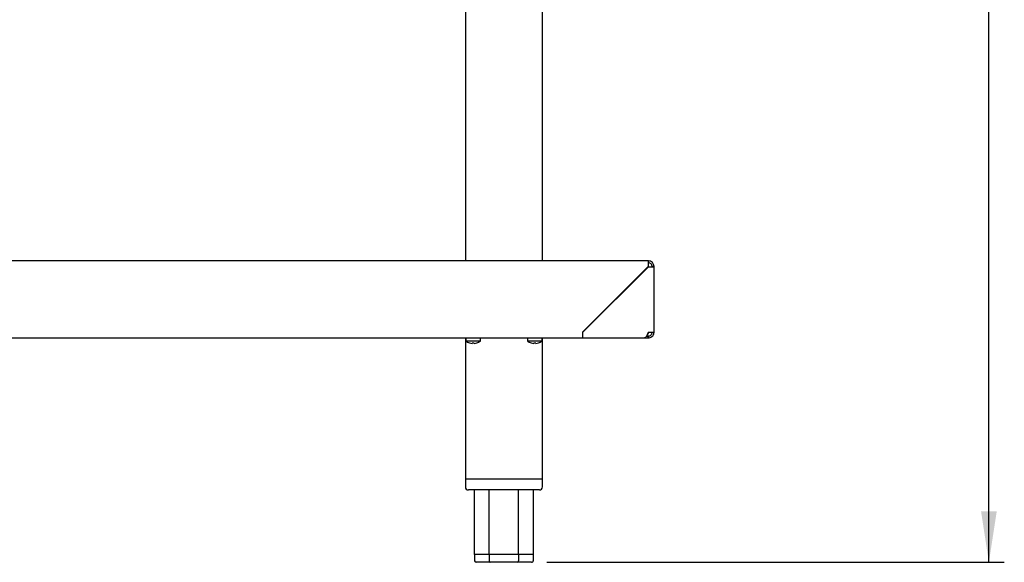
# Model space of a CAD drawing. Units: millimetres. Extents: x 5 to 415, y 5 to 292.
# Drawn here: x 228 to 292, y 57 to 92 of the extents above; entities that cross this region are included whole.
import ezdxf

# ---------------------------------------------------------------- set-up
doc = ezdxf.new("R2010")
doc.units = ezdxf.units.MM
doc.layers.add('FORMAT', color=7, linetype='Continuous')
doc.styles.add('SLDTEXTSTYLE0', font='TXT', dxfattribs={"width": 0.75})
doc.dimstyles.new('SLDDIMSTYLE1', dxfattribs={"dimtxt": 3.5, "dimasz": 3.302, "dimexe": 0, "dimexo": 0.0625, "dimgap": 0.875, "dimtad": 1, "dimdec": 1, "dimlfac": 10, "dimrnd": 1e-09, "dimzin": 12, "dimdsep": 46, "dimtxsty": 'SLDTEXTSTYLE0', "dimsah": 1, "dimcen": 0.09, "dimadec": 0, "dimazin": 3, "dimtfac": 1, "dimtdec": 1, "dimtofl": 0, "dimtmove": 0, "dimatfit": 3, "dimfxl": 0, "dimfrac": 2, "dimtolj": 1, "dimtzin": 12, "dimarcsym": 0})

# ---------------------------------------------------------------- blocks, each defined once
blk = doc.blocks.new('_D_4')
at = {"layer": 'FORMAT'}
for p, q in [((274.382, 159.251), (291.672, 159.251)), ((290.672, 56.561), (290.672, 159.251)), ((262.002, 56.561), (291.672, 56.561))]:
    blk.add_line(p, q, dxfattribs=at)
for points in [[(290.672, 159.251), (290.164, 155.949), (291.18, 155.949)], [(290.672, 56.561), (291.18, 59.863), (290.164, 59.863)]]:
    blk.add_solid(points, dxfattribs=at)
at = {"layer": 'FORMAT', "insert": (286.16, 102.691), "char_height": 3.5, "attachment_point": 1, "rotation": 90, "style": 'SLDTEXTSTYLE0'}
blk.add_mtext('1030', dxfattribs=at)

msp = doc.modelspace()

# ---------------------------------------------------------------- linework, layer by layer
at = {"color": 7, "linetype": 'Continuous', "lineweight": 25}
for p, q in [((256.712, 117.576), (256.712, 76.131)), ((261.712, 76.131), (261.712, 117.576)), ((268.582, 76.131), (200.582, 76.131)), ((268.582, 76.131), (268.582, 76.011)), ((264.314, 71.511), (268.564, 75.761)), ((268.582, 75.744), (264.339, 71.501)), ((268.952, 75.761), (268.832, 75.761)), ((268.952, 71.501), (268.952, 75.761)), ((200.582, 71.141), (264.314, 71.141)), ((256.712, 71.141), (256.712, 61.961)), ((256.737, 71.141), (256.737, 70.928)), ((257.212, 70.928), (256.737, 70.928)), ((257.687, 70.928), (257.212, 70.928)), ((257.687, 70.928), (257.687, 71.141)), ((260.737, 71.141), (260.737, 70.928)), ((261.212, 70.928), (260.737, 70.928)), ((261.687, 70.928), (261.212, 70.928)), ((261.687, 70.928), (261.687, 71.141)), ((261.712, 61.961), (261.712, 71.141)), ((264.314, 71.511), (264.314, 71.141)), ((264.339, 71.381), (264.314, 71.381)), ((264.339, 71.261), (264.314, 71.261)), ((264.339, 71.131), (264.339, 71.501)), ((264.339, 71.131), (268.332, 71.131)), ((268.332, 71.131), (268.575, 71.131)), ((268.462, 71.251), (268.575, 71.251)), ((268.575, 71.131), (268.575, 71.251)), ((268.582, 71.251), (268.575, 71.251)), ((268.582, 71.131), (268.575, 71.131)), ((268.582, 71.501), (268.952, 71.501)), ((268.582, 71.131), (268.582, 71.251)), ((256.98, 70.808), (256.979, 70.806)), ((257.16, 70.809), (257.154, 70.776)), ((257.154, 70.776), (257.154, 70.775)), ((257.272, 70.776), (257.266, 70.81)), ((257.272, 70.776), (257.272, 70.775)), ((257.447, 70.807), (257.446, 70.809)), ((260.98, 70.808), (260.979, 70.806)), ((261.16, 70.809), (261.154, 70.776)), ((261.154, 70.776), (261.154, 70.775)), ((261.272, 70.776), (261.266, 70.81)), ((261.272, 70.776), (261.272, 70.775)), ((261.447, 70.807), (261.446, 70.809)), ((256.712, 61.961), (256.712, 61.461)), ((261.712, 61.961), (256.712, 61.961)), ((261.712, 61.461), (261.712, 61.961)), ((261.512, 61.261), (256.912, 61.261)), ((258.259, 57.061), (257.307, 57.061)), ((257.307, 57.061), (257.307, 56.661)), ((260.164, 57.061), (258.259, 57.061)), ((258.259, 57.061), (258.259, 56.661)), ((261.117, 57.061), (260.164, 57.061)), ((260.164, 57.061), (260.164, 56.661)), ((261.117, 57.061), (261.117, 56.661)), ((258.317, 56.561), (257.422, 56.561)), ((260.107, 56.561), (258.317, 56.561)), ((261.002, 56.561), (260.107, 56.561))]:
    msp.add_line(p, q, dxfattribs=at)
for centre, radius, start, end in [((269.425, 75.826), 0.863, 167.61042, 184.3002), ((268.582, 75.761), 0.37, 0, 90), ((268.582, 75.761), 0.25, 0, 90), ((257.212, 71.571), 0.8, 233.57643, 253.09316), ((257.212, 71.571), 0.8, 287.08449, 306.42357), ((261.212, 71.571), 0.8, 233.57643, 253.09316), ((261.212, 71.571), 0.8, 287.08449, 306.42357), ((268.27, 71.631), 0.37, 316.76015, 339.43001), ((257.212, 71.58), 0.806, 253.26187, 265.88181), ((257.212, 71.581), 0.807, 253.2919, 265.896), ((257.212, 71.612), 0.807, 266.26642, 273.90944), ((257.212, 71.613), 0.806, 266.29679, 273.87935), ((257.212, 71.581), 0.807, 274.27929, 286.88438), ((257.212, 71.58), 0.806, 274.2937, 286.91464), ((261.212, 71.58), 0.806, 253.26187, 265.88181), ((261.212, 71.581), 0.807, 253.2919, 265.896), ((261.212, 71.612), 0.807, 266.26642, 273.90944), ((261.212, 71.613), 0.806, 266.29679, 273.87935), ((261.212, 71.581), 0.807, 274.27929, 286.88438), ((261.212, 71.58), 0.806, 274.2937, 286.91464), ((256.912, 61.461), 0.2, 180, 270), ((261.512, 61.461), 0.2, 270, 0)]:
    msp.add_arc(centre, radius, start, end, dxfattribs=at)
for centre, major_axis, ratio, start_param, end_param in [((268.582, 75.761), (0, 0.37), 0.047777, 0, 1.570796), ((268.582, 75.761), (0.37, 0), 0.047777, 4.712389, 6.283185), ((268.582, 75.761), (0.25, 0), 0.070711, 4.712389, 6.283185), ((257.422, 56.661), (-0.115, 0), 0.866025, 0, 1.570796), ((258.317, 56.661), (0, 0.1), 0.57735, 1.570796, 3.141593), ((260.107, 56.661), (0, 0.1), 0.57735, 3.141593, 4.712389), ((261.002, 56.661), (-0.115, 0), 0.866025, 1.570796, 3.141593)]:
    msp.add_ellipse(centre, major_axis=major_axis, ratio=ratio, start_param=start_param, end_param=end_param, dxfattribs=at)
for points, knots in [([(268.582, 71.501), (268.566, 71.464), (268.53, 71.381), (268.475, 71.266), (268.416, 71.175), (268.369, 71.136), (268.34, 71.132), (268.332, 71.131)], [0, 0, 0, 0, 0.193957, 0.427693, 0.661472, 0.895252, 1, 1, 1, 1]), ([(268.582, 71.251), (268.615, 71.255), (268.682, 71.263), (268.766, 71.323), (268.821, 71.406), (268.828, 71.47), (268.832, 71.501)], [0, 0, 0, 0, 0.254643, 0.509535, 0.764428, 1, 1, 1, 1]), ([(268.582, 71.131), (268.619, 71.135), (268.702, 71.142), (268.817, 71.206), (268.908, 71.309), (268.948, 71.416), (268.951, 71.481), (268.952, 71.501)], [0, 0, 0, 0, 0.193957, 0.427693, 0.661472, 0.895252, 1, 1, 1, 1]), ([(257.307, 57.061), (257.307, 57.995), (257.307, 59.395), (257.309, 60.795), (257.31, 61.261)], [0, 0, 0, 0, 0.666975, 1, 1, 1, 1]), ([(258.259, 57.061), (258.259, 57.995), (258.259, 59.395), (258.261, 60.795), (258.261, 61.261)], [0, 0, 0, 0, 0.666975, 1, 1, 1, 1]), ([(260.164, 57.061), (260.164, 57.995), (260.164, 59.395), (260.163, 60.795), (260.162, 61.261)], [0, 0, 0, 0, 0.666975, 1, 1, 1, 1]), ([(261.113, 61.261), (261.114, 60.595), (261.117, 59.195), (261.117, 57.795), (261.117, 57.061)], [0, 0, 0, 0, 0.475841, 1, 1, 1, 1])]:
    msp.add_open_spline(points, degree=3, knots=knots, dxfattribs=at)

# ---------------------------------------------------------------- dimensions: what is measured, and where the dimension line sits
at = {"layer": 'FORMAT'}
dim = msp.add_linear_dim(base=(290.672, 159.251), p1=(261.002, 56.561), p2=(273.382, 159.251), angle=90, dimstyle='SLDDIMSTYLE1', dxfattribs=at)
dim.commit()
dim.dimension.update_dxf_attribs({"geometry": '_D_4', "text_midpoint": (290.672, 107.863), "dimtype": 160})

doc.saveas('drawing.dxf')
